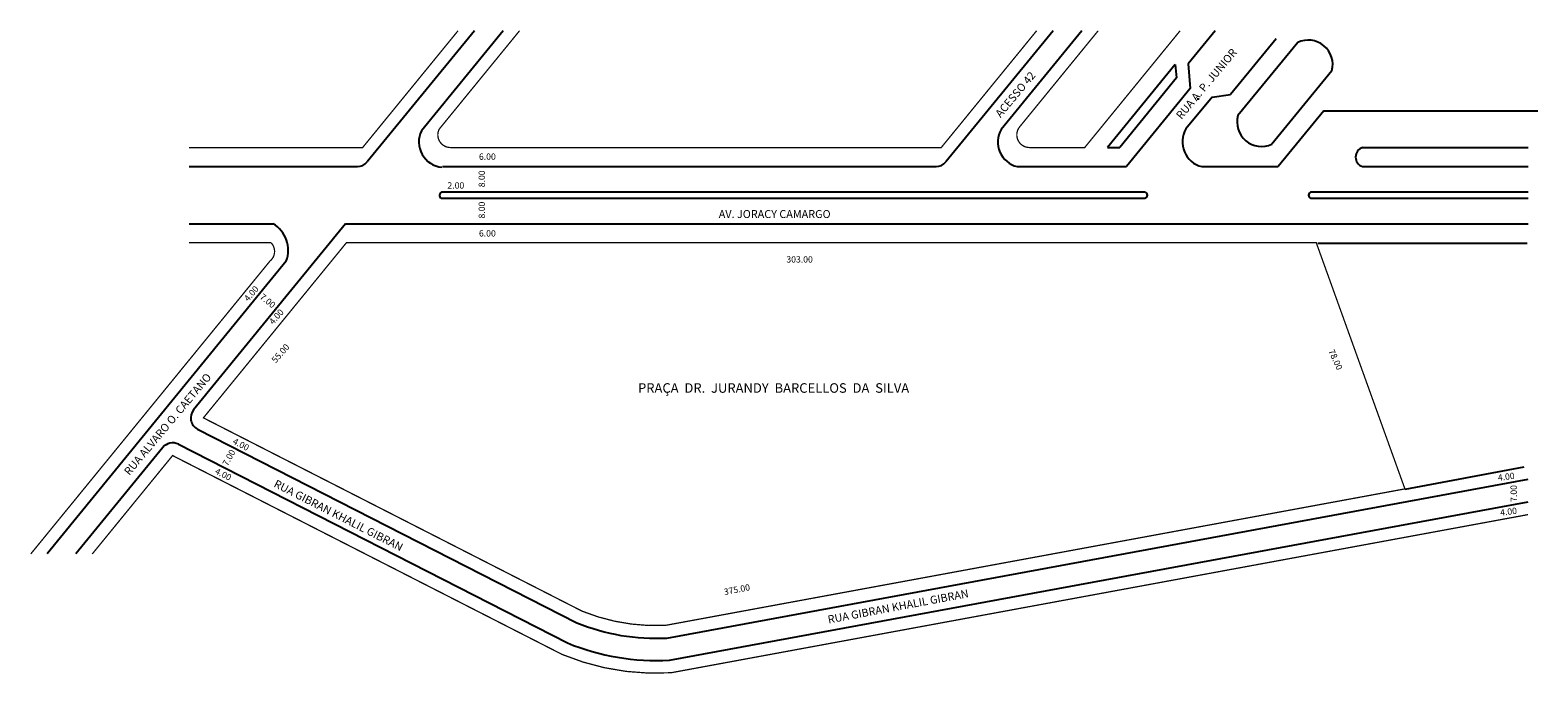
# Model space of a CAD drawing. Extents: x -100 to 375, y -131 to 72.
import ezdxf

# ---------------------------------------------------------------- set-up
doc = ezdxf.new("R2010")
doc.units = 0
doc.header["$MEASUREMENT"] = 0
doc.layers.get('0').update_dxf_attribs({"linetype": 'CONTINUOUS'})

msp = doc.modelspace()

# ---------------------------------------------------------------- linework, layer by layer
for p, q in [((39.95, 71.87), (6.22, 30.56)), ((48.98, 71.87), (23.25, 40.36)), ((222.15, 71.87), (188.42, 30.56)), ((231.18, 71.87), (205.8, 40.78)), ((273.18, 71.87), (264.66, 61.44)), ((292.37, 69.34), (278.01, 51.76)), ((299.19, 68.2), (280.37, 45.16)), ((260.66, 61.28), (239.27, 35.09)), ((261.04, 57.01), (243.15, 35.09)), ((260.66, 61.28), (261.04, 57.01)), ((264.66, 61.44), (265.36, 53.66)), ((309.96, 59.27), (291.08, 36.13)), ((265.36, 53.66), (245.31, 29.09)), ((272.23, 51), (264.02, 40.94)), ((267.54, 50.39), (268.15, 50.47)), ((272.23, 51), (278.01, 51.76)), ((307.42, 46.67), (293.07, 29.09)), ((307.42, 46.67), (374.82, 46.67)), ((239.27, 35.09), (243.15, 35.09)), ((319.64, 35.09), (371.74, 35.09)), ((-49.89, 29.09), (3.12, 29.09)), ((29.9, 29.09), (185.32, 29.09)), ((210.85, 29.09), (245.31, 29.09)), ((268.98, 29.09), (293.07, 29.09)), ((319.57, 29.09), (371.74, 29.09)), ((319.57, 29.09), (371.74, 29.09)), ((29.54, 19.09), (251.09, 19.09)), ((29.7, 21.09), (251.09, 21.09)), ((303.29, 19.09), (371.74, 19.09)), ((303.37, 21.09), (371.74, 21.09)), ((-49.89, 11.09), (-23.44, 11.09)), ((-0.64, 11.09), (-48.49, -47.54)), ((-0.64, 11.09), (371.74, 11.09)), ((305.5, 5), (371.5, 5)), ((-19.29, -0.69), (-94.59, -92.94)), ((-47.21, -53.63), (72.19, -114.61)), ((-58.2, -59.42), (-85.56, -92.94)), ((-53.28, -58.39), (69.26, -120.97)), ((333, -72.5), (370.5, -65.5)), ((100.54, -119.43), (371.74, -69.36)), ((101.38, -126.39), (371.74, -76.48))]:
    msp.add_line(p, q)
at = {"const_width": 0.4}
msp.add_lwpolyline([(-49.89, 35.09), (4.75, 35.09), (34.78, 71.87)], dxfattribs=at)
for points in [[(54.15, 71.87), (28.85, 40.88, 0.55834), (32.42, 35.09), (186.95, 35.09), (216.98, 71.87)], [(236.35, 71.87), (211.65, 41.62, 0.632331), (214.74, 35.09), (232.13, 35.09), (262.16, 71.87)], [(-49.89, 5.09), (-24.1, 5.09, -0.442607), (-24.45, -0.69), (-99.76, -92.94)], [(371.74, -80.55), (101.86, -130.37, -0.114762), (67.58, -124.61), (-55.1, -61.95), (-80.39, -92.94)]]:
    msp.add_lwpolyline(points, format="xyb", dxfattribs=at)
msp.add_lwpolyline([(-0.37, 5.09), (305.05, 5.09), (332.96, -72.45), (100.08, -115.45, -0.109006), (73.86, -110.97), (-45.4, -50.07)], format="xyb", close=True, dxfattribs=at)
for centre, radius, start, end in [((302.5, 61.23), 7.72, 345.2722, 115.3924), ((287.82, 43.13), 7.72, 164.7826, 294.9272), ((30.45, 36.85), 8, 154.0333, 264.3668), ((212.77, 36.85), 8, 150.6328, 256.1362), ((270.9, 36.85), 8, 149.2771, 256.1362), ((320.6, 32.07), 3.16, 107.6418, 250.9744), ((3.12, 33.09), 4, 270, 320.7743), ((185.32, 33.09), 4, 270, 320.7743), ((30.08, 20.05), 1.11, 110.1728, 240.5286), ((250.81, 20.09), 1.04, 285.7149, 74.7122), ((303.71, 20.07), 1.07, 108.432, 247.0638), ((-28.51, 2.68), 9.81, 339.9067, 58.9252), ((-45.4, -50.07), 4, 140.7743, 242.9458), ((-55.1, -61.95), 4, 62.9458, 140.7743), ((97.11, -53.79), 65.73, 247.7172, 272.9922), ((97.11, -53.79), 72.73, 247.4817, 273.3611)]:
    msp.add_arc(centre, radius, start, end)

# ---------------------------------------------------------------- texts
for s, height, rotation, p in [('RUA A. P. JUNIOR', 2.5, 50.0715, (262.57, 43.8)), ('ACESSO 42', 2.5, 50.0715, (205.65, 44.35)), ('8.00', 2, 90, (43.26, 22.57)), ('8.00', 2, 90, (43.26, 12.74)), ('4.00', 2, 48.6215, (-31.31, -13.56)), ('7.00', 2, 320.7106, (-27.84, -12.31)), ('4.00', 2, 48.6215, (-23.42, -20.86)), ('55.00', 2, 48.6215, (-22.63, -32.96)), ('78.00', 2, 294.4759, (308.79, -29.02)), ('RUA ALVARO O. CAETANO', 2.5, 50.0715, (-68.7, -68.39)), ('4.00', 2, 332.9595, (-36.38, -58.13)), ('7.00', 2, 61.1503, (-37.78, -65.42)), ('4.00', 2, 332.9595, (-41.95, -67.55)), ('RUA GIBRAN KHALIL GIBRAN', 2.5, 332.9514, (-23.47, -71.66)), ('4.00', 2, 7.6081, (362.36, -69.95)), ('7.00', 2, 90.5387, (368.25, -76.54)), ('4.00', 2, 7.6081, (363.09, -80.96)), ('375.00', 2, 11, (118.7, -105.93)), ('RUA GIBRAN KHALIL GIBRAN', 2.5, 10.6891, (151.47, -114.88))]:
    msp.add_text(s, height=height, rotation=rotation).set_placement(p)
for s, height, p in [('6.00', 2, (41.37, 31.22)), ('2.00', 2, (31.45, 22.16)), ('AV. JORACY CAMARGO', 2.5, (116.88, 12.89)), ('6.00', 2, (41.37, 7.06)), ('303.00', 2, (138.18, -1.14)), ('PRAÇA  DR.  JURANDY  BARCELLOS  DA  SILVA', 3, (91.46, -42.16))]:
    msp.add_text(s, height=height).set_placement(p)

doc.saveas('drawing.dxf')
